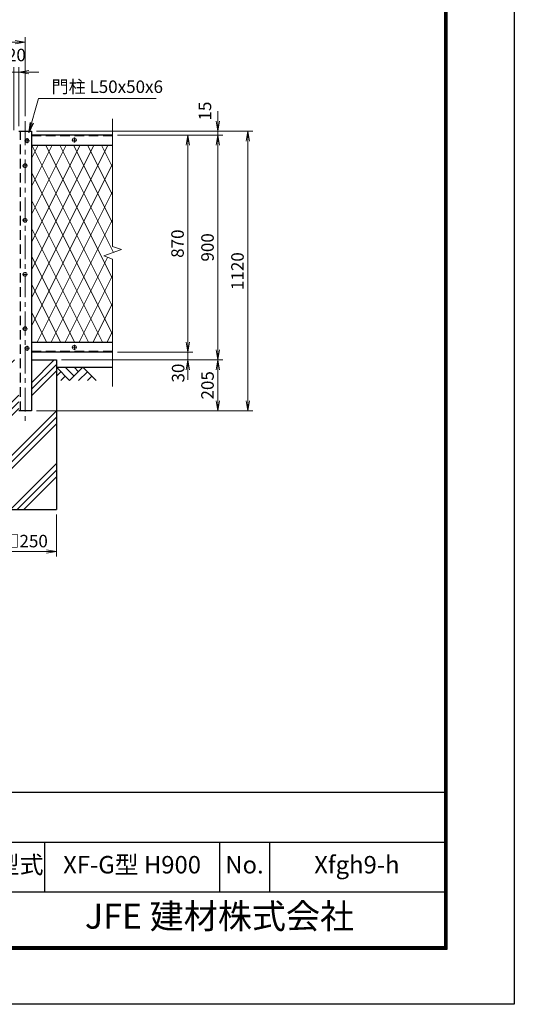
# Model space of a CAD drawing. Units: millimetres. Extents: x 0 to 8400, y 0 to 5940.
# Drawn here: x 6420 to 8400, y 0 to 3943 of the extents above; entities that cross this region are included whole.
import ezdxf
from ezdxf.enums import TextEntityAlignment as Align

# ---------------------------------------------------------------- set-up
doc = ezdxf.new("R2010")
doc.units = ezdxf.units.MM
doc.header["$LTSCALE"] = 3
doc.header["$MEASUREMENT"] = 0
doc.header["$PDMODE"] = 35
doc.linetypes.add('CENTER', pattern=[50.8, 31.75, -6.35, 6.35, -6.35])
doc.linetypes.add('DASHED', pattern=[19.05, 12.7, -6.35])
for name, color, linetype in [('D-BGD', 7, 'Continuous'), ('D-STR1', 1, 'Continuous'), ('D-STR4', 7, 'Continuous'), ('D-TTL', 2, 'Continuous'), ('D-TTL-TXT', 7, 'Continuous')]:
    doc.layers.add(name, color=color, linetype=linetype)
for name, color, linetype, lineweight in [('D-BMK', 2, 'CENTER', 13), ('D-DCR-HCH', 7, 'Continuous', 13), ('D-STR-DIM', 7, 'Continuous', 13), ('D-STR-TXT', 7, 'Continuous', 13), ('D-STR2', 7, 'Continuous', 13), ('D-STR3', 3, 'Continuous', 13)]:
    doc.layers.add(name, color=color, linetype=linetype, lineweight=lineweight)
doc.styles.add('ゴシック', font='txt')
doc.dimstyles.new('STYLE', dxfattribs={"dimscale": 20, "dimtxt": 2.5, "dimasz": 2, "dimexe": 1, "dimexo": 1, "dimgap": 0.8, "dimtad": 1, "dimdsep": 46, "dimtxsty": 'ゴシック', "dimblk": 'OPEN', "dimcen": 1e-08, "dimclrd": 256, "dimclre": 256, "dimclrt": 256, "dimadec": 0, "dimazin": 2, "dimtfac": 1, "dimtmove": 2, "dimatfit": 3, "dimldrblk": 'OPEN', "dimfxl": 0, "dimtolj": 1, "dimtzin": 0, "dimlwd": -1, "dimlwe": -1, "dimarcsym": 0})

# ---------------------------------------------------------------- blocks, each defined once
blk = doc.blocks.new('_Open')
at = {"color": 0, "linetype": 'ByBlock', "lineweight": -2}
for p, q in [((-1, 0.167), (0, 0)), ((-1, -0.167), (0, 0)), ((0, 0), (-1, 0))]:
    blk.add_line(p, q, dxfattribs=at)
blk = doc.blocks.new('*D8')
at = {"layer": 'D-STR-DIM'}
for p, q in [((4442, 3556.4), (4442, 3872.9)), ((6442, 3556.4), (6442, 3872.9)), ((4482, 3852.9), (6402, 3852.9))]:
    blk.add_line(p, q, dxfattribs=at)
at = {"layer": 'Defpoints', "color": 0}
for p in [(6442, 3852.9), (4442, 3536.4), (6442, 3536.4)]:
    blk.add_point(p, dxfattribs=at)
at = {"layer": 'D-STR-DIM', "xscale": 40, "yscale": 40, "zscale": 40, "rotation": 180}
blk.add_blockref('_Open', (4442, 3852.9), dxfattribs=at)
at = {"layer": 'D-STR-DIM', "xscale": 40, "yscale": 40, "zscale": 40}
blk.add_blockref('_Open', (6442, 3852.9), dxfattribs=at)
at = {"layer": 'D-STR-DIM', "insert": (5442, 3893.9), "char_height": 50, "attachment_point": 5, "style": 'ゴシック'}
blk.add_mtext('\\A1;2000', dxfattribs=at)
blk = doc.blocks.new('*D10')
at = {"layer": 'D-STR-DIM'}
for p, q in [((6812, 3481.4), (7113, 3481.4)), ((7093, 3441.4), (7093, 2651.4)), ((6812, 2611.4), (7113, 2611.4))]:
    blk.add_line(p, q, dxfattribs=at)
at = {"layer": 'Defpoints', "color": 0}
for p in [(6792, 3481.4), (6792, 2611.4), (7093, 2611.4)]:
    blk.add_point(p, dxfattribs=at)
at = {"layer": 'D-STR-DIM', "xscale": 40, "yscale": 40, "zscale": 40}
for p, rotation in [((7093, 3481.4), 90), ((7093, 2611.4), 270)]:
    blk.add_blockref('_Open', p, dxfattribs=dict(at, rotation=rotation))
at = {"layer": 'D-STR-DIM', "insert": (7052, 3046.4), "char_height": 50, "attachment_point": 5, "rotation": 90, "style": 'ゴシック'}
blk.add_mtext('\\A1;870', dxfattribs=at)
blk = doc.blocks.new('*D11')
at = {"layer": 'D-STR-DIM'}
for p, q in [((6812, 3481.4), (7233, 3481.4)), ((7213, 3441.4), (7213, 2621.4)), ((6587, 2581.4), (7233, 2581.4))]:
    blk.add_line(p, q, dxfattribs=at)
at = {"layer": 'Defpoints', "color": 0}
for p in [(6792, 3481.4), (6567, 2581.4), (7213, 2581.4)]:
    blk.add_point(p, dxfattribs=at)
at = {"layer": 'D-STR-DIM', "xscale": 40, "yscale": 40, "zscale": 40}
for p, rotation in [((7213, 3481.4), 90), ((7213, 2581.4), 270)]:
    blk.add_blockref('_Open', p, dxfattribs=dict(at, rotation=rotation))
at = {"layer": 'D-STR-DIM', "insert": (7172, 3031.4), "char_height": 50, "attachment_point": 5, "rotation": 90, "style": 'ゴシック'}
blk.add_mtext('\\A1;900', dxfattribs=at)
blk = doc.blocks.new('*D12')
at = {"layer": 'D-STR-DIM'}
for p, q in [((7093, 2651.4), (7093, 2691.4)), ((6812, 2611.4), (7113, 2611.4)), ((7093, 2611.4), (7093, 2581.4)), ((6587, 2581.4), (7113, 2581.4)), ((7093, 2541.4), (7093, 2501.4))]:
    blk.add_line(p, q, dxfattribs=at)
at = {"layer": 'Defpoints', "color": 0}
for p in [(6792, 2611.4), (6567, 2581.4), (7093, 2581.4)]:
    blk.add_point(p, dxfattribs=at)
at = {"layer": 'D-STR-DIM', "xscale": 40, "yscale": 40, "zscale": 40}
for p, rotation in [((7093, 2611.4), 270), ((7093, 2581.4), 90)]:
    blk.add_blockref('_Open', p, dxfattribs=dict(at, rotation=rotation))
at = {"layer": 'D-STR-DIM', "insert": (7054.4, 2528.1), "char_height": 50, "attachment_point": 5, "rotation": 90, "style": 'ゴシック'}
blk.add_mtext('\\A1;30', dxfattribs=at)
blk = doc.blocks.new('*D13')
at = {"layer": 'D-STR-DIM'}
for p, q in [((6587, 2581.4), (7233, 2581.4)), ((7213, 2541.4), (7213, 2416.4)), ((6487, 2376.4), (7233, 2376.4))]:
    blk.add_line(p, q, dxfattribs=at)
at = {"layer": 'Defpoints', "color": 0}
for p in [(6567, 2581.4), (6467, 2376.4), (7213, 2376.4)]:
    blk.add_point(p, dxfattribs=at)
at = {"layer": 'D-STR-DIM', "xscale": 40, "yscale": 40, "zscale": 40}
for p, rotation in [((7213, 2581.4), 90), ((7213, 2376.4), 270)]:
    blk.add_blockref('_Open', p, dxfattribs=dict(at, rotation=rotation))
at = {"layer": 'D-STR-DIM', "insert": (7172, 2478.9), "char_height": 50, "attachment_point": 5, "rotation": 90, "style": 'ゴシック'}
blk.add_mtext('\\A1;205', dxfattribs=at)
blk = doc.blocks.new('*D14')
at = {"layer": 'D-STR-DIM'}
for p, q in [((7213, 3536.4), (7213, 3576.4)), ((6487, 3496.4), (7233, 3496.4)), ((6812, 3481.4), (7233, 3481.4)), ((7213, 3481.4), (7213, 3496.4)), ((7213, 3441.4), (7213, 3401.4))]:
    blk.add_line(p, q, dxfattribs=at)
at = {"layer": 'Defpoints', "color": 0}
for p in [(6467, 3496.4), (6792, 3481.4), (7213, 3496.4)]:
    blk.add_point(p, dxfattribs=at)
at = {"layer": 'D-STR-DIM', "xscale": 40, "yscale": 40, "zscale": 40}
for p, rotation in [((7213, 3496.4), 270), ((7213, 3481.4), 90)]:
    blk.add_blockref('_Open', p, dxfattribs=dict(at, rotation=rotation))
at = {"layer": 'D-STR-DIM', "insert": (7161.8, 3577.4), "char_height": 50, "attachment_point": 5, "rotation": 90, "style": 'ゴシック'}
blk.add_mtext('\\A1;15', dxfattribs=at)
blk = doc.blocks.new('*D15')
at = {"layer": 'D-STR-DIM'}
for p, q in [((6487, 3496.4), (7353, 3496.4)), ((7333, 2416.4), (7333, 3456.4)), ((6487, 2376.4), (7353, 2376.4))]:
    blk.add_line(p, q, dxfattribs=at)
at = {"layer": 'Defpoints', "color": 0}
for p in [(6467, 3496.4), (7333, 3496.4), (6467, 2376.4)]:
    blk.add_point(p, dxfattribs=at)
at = {"layer": 'D-STR-DIM', "xscale": 40, "yscale": 40, "zscale": 40}
for p, rotation in [((7333, 3496.4), 90), ((7333, 2376.4), 270)]:
    blk.add_blockref('_Open', p, dxfattribs=dict(at, rotation=rotation))
at = {"layer": 'D-STR-DIM', "insert": (7292, 2936.4), "char_height": 50, "attachment_point": 5, "rotation": 90, "style": 'ゴシック'}
blk.add_mtext('\\A1;1120', dxfattribs=at)
blk = doc.blocks.new('*D24')
at = {"layer": 'D-STR-DIM'}
for p, q in [((6317, 1961.4), (6317, 1793.7)), ((6567, 1961.4), (6567, 1793.7)), ((6357, 1813.7), (6527, 1813.7))]:
    blk.add_line(p, q, dxfattribs=at)
at = {"layer": 'Defpoints', "color": 0}
for p in [(6317, 1981.4), (6567, 1981.4), (6567, 1813.7)]:
    blk.add_point(p, dxfattribs=at)
at = {"layer": 'D-STR-DIM', "xscale": 40, "yscale": 40, "zscale": 40, "rotation": 180}
blk.add_blockref('_Open', (6317, 1813.7), dxfattribs=at)
at = {"layer": 'D-STR-DIM', "xscale": 40, "yscale": 40, "zscale": 40}
blk.add_blockref('_Open', (6567, 1813.7), dxfattribs=at)
at = {"layer": 'D-STR-DIM', "insert": (6442, 1855.2), "char_height": 50, "attachment_point": 5, "style": 'ゴシック'}
blk.add_mtext('\\A1;□250', dxfattribs=at)
blk = doc.blocks.new('*D26')
at = {"layer": 'D-STR-DIM'}
for p, q in [((6397, 3501.4), (6397, 3752.9)), ((6417, 3516.4), (6417, 3752.9)), ((6357, 3732.9), (6317, 3732.9)), ((6417, 3732.9), (6397, 3732.9)), ((6457, 3732.9), (6497, 3732.9))]:
    blk.add_line(p, q, dxfattribs=at)
at = {"layer": 'Defpoints', "color": 0}
for p in [(6397, 3732.9), (6397, 3481.4), (6417, 3496.4)]:
    blk.add_point(p, dxfattribs=at)
at = {"layer": 'D-STR-DIM', "xscale": 40, "yscale": 40, "zscale": 40}
blk.add_blockref('_Open', (6397, 3732.9), dxfattribs=at)
at = {"layer": 'D-STR-DIM', "xscale": 40, "yscale": 40, "zscale": 40, "rotation": 180}
blk.add_blockref('_Open', (6417, 3732.9), dxfattribs=at)
at = {"layer": 'D-STR-DIM', "insert": (6407, 3801.9), "char_height": 50, "attachment_point": 5, "style": 'ゴシック'}
blk.add_mtext('\\A1;20', dxfattribs=at)

msp = doc.modelspace()

# ---------------------------------------------------------------- hatches: boundary and pattern name
at = {"layer": 'D-DCR-HCH'}
h = msp.add_hatch(dxfattribs=at)
h.set_pattern_fill('PLAST', color=256, scale=600, angle=45, style=0)
h.paths.add_polyline_path([(6566.991, 2581.367), (6466.991, 2581.367), (6466.991, 2376.367), (6416.991, 2376.367), (6416.991, 2581.367), (6316.991, 2581.367), (6316.991, 1981.367), (6566.991, 1981.367)])

# ---------------------------------------------------------------- linework, layer by layer
at = {"layer": 'D-BGD'}
msp.add_line((6566.991, 2551.367), (6791.991, 2551.367), dxfattribs=at)
at = {"layer": 'D-BMK'}
for p, q in [((6441.991, 3536.367), (6441.991, 2336.367)), ((6638.991, 3471.369), (6638.991, 3451.369)), ((6459.991, 3458.367), (6439.991, 3458.367)), ((6449.991, 3468.367), (6449.991, 3448.367)), ((6648.991, 3461.369), (6628.991, 3461.369)), ((6451.991, 3358.367), (6431.991, 3358.367)), ((6451.991, 3140.367), (6431.991, 3140.367)), ((6451.991, 2923.367), (6431.991, 2923.367)), ((6451.991, 2705.367), (6431.991, 2705.367)), ((6459.991, 2627.367), (6439.991, 2627.367)), ((6449.991, 2637.367), (6449.991, 2617.367)), ((6648.991, 2631.366), (6628.991, 2631.366)), ((6638.991, 2621.366), (6638.991, 2641.366))]:
    msp.add_line(p, q, dxfattribs=at)
at = {"layer": 'D-DCR-HCH'}
for p, q in [((6620.203, 2498.155), (6566.991, 2551.367)), ((6584.729, 2533.63), (6566.991, 2515.974)), ((6637.941, 2515.893), (6602.466, 2551.367)), ((6673.415, 2551.367), (6620.203, 2498.155)), ((6655.771, 2533.537), (6637.941, 2551.367)), ((6691.153, 2533.63), (6655.515, 2498.155)), ((6673.415, 2551.367), (6726.627, 2498.155)), ((6602.466, 2515.893), (6584.647, 2498.155)), ((6708.89, 2515.893), (6691.071, 2498.155))]:
    msp.add_line(p, q, dxfattribs=at)
at = {"layer": 'D-STR-DIM'}
for p, q in [((6791.991, 3545.82), (6791.991, 3035.594)), ((6756.753, 2997.115), (6827.23, 3022.767)), ((6791.991, 2984.29), (6756.753, 2997.115)), ((6827.23, 3022.767), (6791.991, 3035.594)), ((6791.991, 2984.29), (6791.991, 2474.062))]:
    msp.add_line(p, q, dxfattribs=at)
at = {"layer": 'D-STR1'}
for p, q in [((6416.991, 3496.367), (6466.991, 3496.367)), ((6466.991, 3496.367), (6466.991, 2376.367)), ((6791.991, 3481.367), (6466.991, 3481.367)), ((6466.991, 3441.367), (6791.991, 3441.367)), ((6466.991, 2651.367), (6791.991, 2651.367)), ((6791.991, 2611.367), (6466.991, 2611.367)), ((6466.991, 2376.367), (6416.991, 2376.367))]:
    msp.add_line(p, q, dxfattribs=at)
at = {"layer": 'D-STR1', "linetype": 'DASHED'}
for p, q in [((6422.991, 2376.367), (6422.991, 3496.367)), ((6791.991, 3478.367), (6466.991, 3478.367)), ((6791.991, 2614.367), (6466.991, 2614.367))]:
    msp.add_line(p, q, dxfattribs=at)
at = {"layer": 'D-STR2'}
for p, q in [((6494.022, 3441.367), (6466.991, 3387.305)), ((6549.924, 3441.367), (6466.991, 3275.502)), ((6605.826, 3441.367), (6466.991, 3163.698)), ((6661.728, 3441.367), (6466.991, 3051.895)), ((6717.629, 3441.367), (6466.991, 2940.091)), ((6773.531, 3441.367), (6466.991, 2828.288)), ((6791.991, 2794.286), (6468.448, 3441.367)), ((6791.991, 2906.089), (6524.35, 3441.367)), ((6795.354, 3011.165), (6580.252, 3441.367)), ((6791.991, 3129.694), (6636.153, 3441.367)), ((6791.991, 3241.497), (6692.055, 3441.367)), ((6791.991, 3353.299), (6747.957, 3441.367)), ((6791.991, 3366.485), (6466.991, 2716.485)), ((6791.991, 2682.483), (6466.991, 3332.478)), ((6791.991, 3254.681), (6490.334, 2651.367)), ((6751.647, 2651.369), (6466.991, 3220.675)), ((6791.991, 3142.878), (6546.236, 2651.367)), ((6695.745, 2651.369), (6466.991, 3108.873)), ((6639.843, 2651.37), (6466.991, 2997.07)), ((6772.2, 2991.493), (6602.138, 2651.367)), ((6791.991, 2919.271), (6658.039, 2651.367)), ((6583.941, 2651.37), (6466.991, 2885.267)), ((6791.991, 2807.468), (6713.941, 2651.367)), ((6528.039, 2651.37), (6466.991, 2773.465)), ((6791.991, 2695.664), (6769.843, 2651.367))]:
    msp.add_line(p, q, dxfattribs=at)
at = {"layer": 'D-STR3'}
for centre in [(6449.991, 3458.367), (6638.991, 3461.369), (6441.991, 3358.367), (6441.991, 3140.367), (6441.991, 2923.367), (6441.991, 2705.367), (6449.991, 2627.367), (6638.991, 2631.366)]:
    msp.add_circle(centre, 8, dxfattribs=at)
at = {"layer": 'D-STR4'}
for p, q in [((6466.991, 2581.367), (6566.991, 2581.367)), ((6566.991, 2581.367), (6566.991, 1981.367)), ((6316.991, 1981.367), (6566.991, 1981.367))]:
    msp.add_line(p, q, dxfattribs=at)
at = {"layer": 'D-TTL', "color": 7}
for p, q in [((6320, 850), (8120, 850)), ((6320, 650), (8120, 650)), ((6520, 650), (6520, 450)), ((7220, 650), (7220, 450)), ((7420, 650), (7420, 450)), ((6320, 450), (8120, 450))]:
    msp.add_line(p, q, dxfattribs=at)
at = {"layer": 'D-TTL'}
msp.add_lwpolyline([(0, 5940), (8400, 5940), (8400, 0), (0, 0)], close=True, dxfattribs=at)
at = {"layer": 'D-TTL', "color": 7}
for points in [[(270, 5720), (8130, 5720), (8130, 220), (270, 220)], [(272.5, 5717.5), (8127.5, 5717.5), (8127.5, 222.5), (272.5, 222.5)], [(275, 5715), (8125, 5715), (8125, 225), (275, 225)], [(277.5, 5712.5), (8122.5, 5712.5), (8122.5, 227.5), (277.5, 227.5)], [(280, 5710), (8120, 5710), (8120, 230), (280, 230)]]:
    msp.add_lwpolyline(points, close=True, dxfattribs=at)

# ---------------------------------------------------------------- texts
at = {"layer": 'D-STR-TXT', "style": 'ゴシック'}
msp.add_text('門柱 L50x50x6', height=50, dxfattribs=at).set_placement((6547.85, 3649.855))
at = {"layer": 'D-TTL-TXT', "style": 'ゴシック'}
for s, height, p in [('型式', 70, (6420, 550)), ('XF-G型 H900', 70, (6870, 550)), ('No.', 70, (7320, 550)), ('Xfgh9-h', 70, (7770, 550)), ('JFE 建材株式会社', 100, (7220, 340))]:
    msp.add_text(s, height=height, dxfattribs=at).set_placement(p, align=Align.MIDDLE)

# ---------------------------------------------------------------- dimensions: what is measured, and where the dimension line sits
at = {"layer": 'D-STR-DIM'}
dim = msp.add_linear_dim(base=(6441.991, 3852.862), p1=(4441.991, 3536.367), p2=(6441.991, 3536.367), dimstyle='STYLE', dxfattribs=at)
dim.commit()
dim.dimension.update_dxf_attribs({"geometry": '*D8', "text_midpoint": (5441.991, 3893.862)})
for base, p1, p2, angle, picture, middle in [((6396.991, 3732.862), (6416.991, 3496.367), (6396.991, 3481.367), 180, '*D26', (6406.991, 3801.862)), ((7333.039, 3496.367), (6466.991, 2376.367), (6466.991, 3496.367), 90, '*D15', (7292.039, 2936.367)), ((7213.039, 2581.367), (6791.991, 3481.367), (6566.991, 2581.367), 90, '*D11', (7172.039, 3031.367)), ((7093.039, 2611.367), (6791.991, 3481.367), (6791.991, 2611.367), 90, '*D10', (7052.039, 3046.367)), ((7213.039, 2376.367), (6566.991, 2581.367), (6466.991, 2376.367), 90, '*D13', (7172.039, 2478.867))]:
    dim = msp.add_linear_dim(base=base, p1=p1, p2=p2, angle=angle, dimstyle='STYLE', dxfattribs=at)
    dim.commit()
    dim.dimension.update_dxf_attribs({"geometry": picture, "text_midpoint": middle})
for base, p1, p2, picture, middle in [((7213.039, 3496.367), (6791.991, 3481.367), (6466.991, 3496.367), '*D14', (7161.843, 3577.424)), ((7093.039, 2581.367), (6791.991, 2611.367), (6566.991, 2581.367), '*D12', (7054.435, 2528.099))]:
    dim = msp.add_linear_dim(base=base, p1=p1, p2=p2, angle=90, dimstyle='STYLE', dxfattribs=at)
    dim.commit()
    dim.dimension.update_dxf_attribs({"geometry": picture, "text_midpoint": middle, "dimtype": 160})
dim = msp.add_linear_dim(base=(6566.991, 1813.673), p1=(6316.991, 1981.367), p2=(6566.991, 1981.367), text='□<>', dimstyle='STYLE', dxfattribs=at)
dim.commit()
dim.dimension.update_dxf_attribs({"geometry": '*D24', "text_midpoint": (6441.991, 1855.18)})

# ---------------------------------------------------------------- leaders
at = {"layer": 'D-STR-TXT'}
msp.add_leader([(6457.025, 3491.823), (6495.657, 3628.018), (6966.632, 3628.018)], dimstyle='STYLE', override={"dimgap": 0.8, "dimtad": 1}, dxfattribs=at)

doc.saveas('drawing.dxf')
